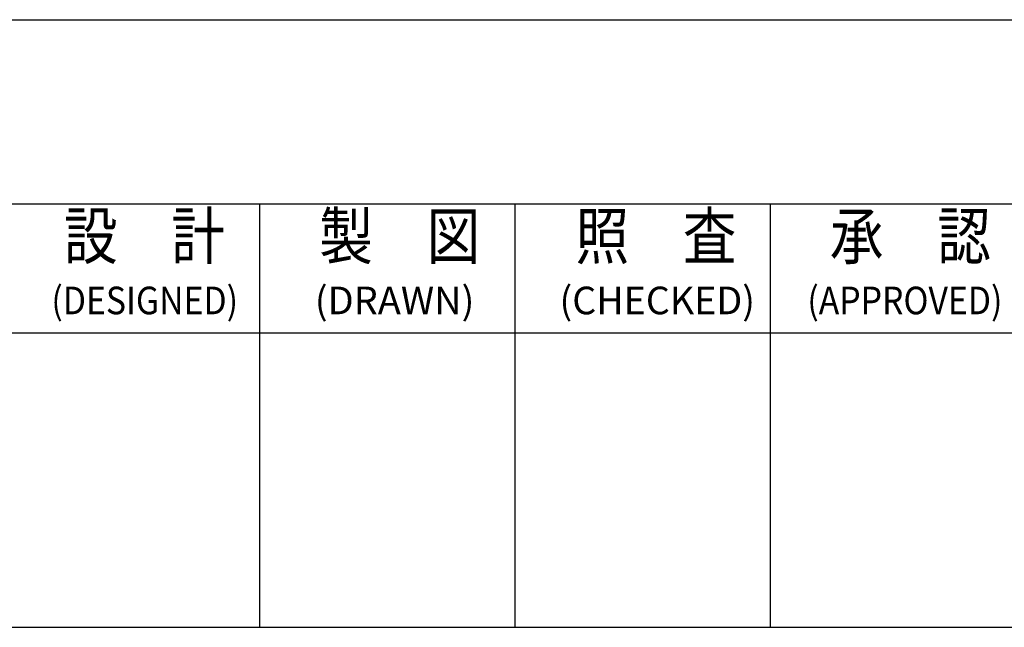
# Model space of a CAD drawing. Extents: x 0 to 2348, y 0 to 1511.
# Drawn here: x 1504 to 1772, y 145 to 310 of the extents above; entities that cross this region are included whole.
import ezdxf
from ezdxf.enums import TextEntityAlignment as Align

# ---------------------------------------------------------------- set-up
doc = ezdxf.new("R2010")
doc.units = 0
doc.header["$LTSCALE"] = 5
doc.layers.add('AM_0', color=7, linetype='CONTINUOUS')
doc.layers.add('AM_BOR', color=7, linetype='CONTINUOUS')
doc.styles.get("Standard").update_dxf_attribs({"font": 'isocp.shx', "bigfont": 'EXTFONT.SHX'})
doc.styles.add('TATE', font='ISOCP.SHX', dxfattribs={"bigfont": 'EXTFONT.SHX'})

# ---------------------------------------------------------------- blocks, each defined once
blk = doc.blocks.new('KY_A3_1')
at = {"layer": 'AM_BOR', "color": 5, "linetype": 'CONTINUOUS'}
for p, q in [((278.52, 62.06), (410, 62.06)), ((278.52, 52.06), (410, 52.06))]:
    blk.add_line(p, q, dxfattribs=at)
blk = doc.blocks.new('KY_TITLE')
at = {"layer": 'AM_BOR', "color": 5, "linetype": 'CONTINUOUS'}
for p, q in [((-131.5, 44), (0, 44)), ((-131.5, 21), (-54.5, 21))]:
    blk.add_line(p, q, dxfattribs=at)
at = {"layer": 'AM_BOR', "color": 7, "linetype": 'CONTINUOUS'}
for p, q in [((-96.125, 44), (-96.125, 21)), ((-82.25, 44), (-82.25, 21)), ((-68.375, 44), (-68.375, 21)), ((-110, 37), (-54.5, 37))]:
    blk.add_line(p, q, dxfattribs=at)
at = {"layer": 'AM_BOR', "color": 2}
for s, height, width, p in [('設\u3000計', 2.5, 0.85537, (-106.751, 41)), ('製\u3000図', 2.5, 0.85537, (-92.876, 41)), ('照\u3000査', 2.5, 0.85537, (-78.948, 41)), ('承\u3000認', 2.5, 0.85537, (-65.126, 41)), ('(DESIGNED)', 1.5, 0.896552, (-107.433, 38)), ('(DRAWN)', 1.5, 1.00716, (-93.115, 38)), ('(APPROVED)', 1.5, 0.896552, (-66.346, 38))]:
    blk.add_text(s, height=height, dxfattribs=dict(at, width=width)).set_placement(p)
blk.add_text('(CHECKED)', height=1.5, dxfattribs=at).set_placement((-79.816, 38))
for tag, height, p in [('HINMEI{12}', 5, (-27.25, 35.397)), ('HINMEI2{12}', 5, (-27.25, 22.25)), ('DATE{12}', 3.5, (-73.75, 18)), ('GEN-TITLE-SCA', 5, (-120.75, 13)), ('RAIREKI{2}', 4, (-5, 12))]:
    blk.add_attdef(tag, text='', height=height, dxfattribs=at).set_placement(p, align=Align.MIDDLE)
at = {"layer": 'AM_BOR', "color": 2, "style": 'TATE'}
blk.add_attdef('DESIGN{6}', text='', height=4, dxfattribs=at).set_placement((-103.062, 29), align=Align.MIDDLE)
at = {"layer": 'AM_BOR', "color": 2, "width": 1.3}
blk.add_attdef('ZUBAN{16}', (-50.759, 1.362), '', height=6, dxfattribs=at)
at = {"layer": 'AM_BOR', "color": 2}
blk.add_attdef('GU{15}', (-28.366, -2.756), '', height=2, dxfattribs=at)

msp = doc.modelspace()

# ---------------------------------------------------------------- block references
at = {"layer": 'AM_0', "xscale": 5, "yscale": 5, "zscale": 5}
for name, p in [('KY_A3_1', (0, 0)), ('KY_TITLE', (2050.09, 40.32))]:
    msp.add_blockref(name, p, dxfattribs=at)

doc.saveas('drawing.dxf')
